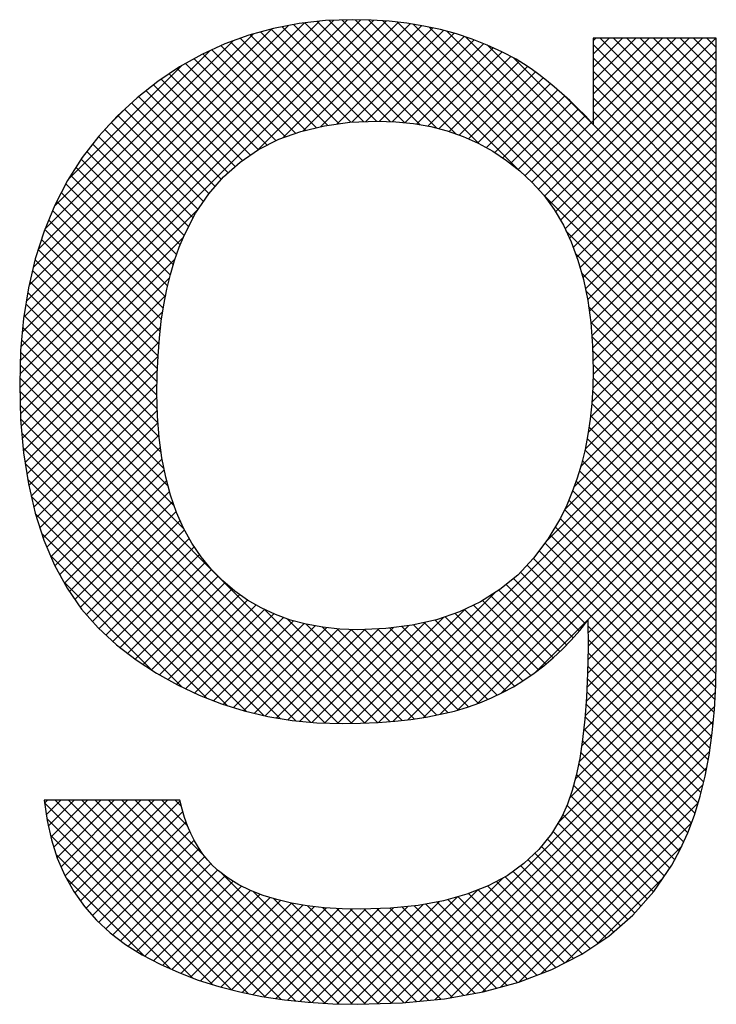
# Model space of a CAD drawing. Extents: x 54 to 1331, y 12 to 935.
# Drawn here: x 269 to 273, y 391 to 396 of the extents above; entities that cross this region are included whole.
import ezdxf

# ---------------------------------------------------------------- set-up
doc = ezdxf.new("R2010")
doc.units = 0
doc.header["$LTSCALE"] = 20
doc.layers.add('MAIN0', color=7, linetype='CONTINUOUS')
doc.layers.add('MAIN1', color=7, linetype='CONTINUOUS')

# ---------------------------------------------------------------- blocks, each defined once
blk = doc.blocks.new('*X8')
at = {"layer": 'MAIN0', "color": 0, "linetype": 'BYBLOCK'}
for p, q in [((269.2007, 394.394), (271.0769, 396.2702)), ((269.2028, 394.4668), (271.0083, 396.2723)), ((269.2063, 394.541), (270.9375, 396.2722)), ((269.2134, 394.6188), (270.8642, 396.2696)), ((269.221, 394.6972), (270.7883, 396.2644)), ((269.2345, 394.7813), (270.7089, 396.2557)), ((269.2493, 394.8668), (270.6245, 396.242)), ((270.4543, 395.5768), (271.1433, 396.2658)), ((270.5913, 396.2357), (271.0918, 395.7353)), ((270.5952, 395.6471), (271.2075, 396.2593)), ((270.6508, 396.2469), (271.1646, 395.7331)), ((270.7034, 395.6845), (271.2702, 396.2513)), ((270.7123, 396.2561), (271.2411, 395.7273)), ((270.7761, 396.2631), (271.3228, 395.7163)), ((270.7963, 395.7067), (271.331, 396.2415)), ((270.8411, 396.2688), (271.4121, 395.6978)), ((270.9094, 396.2712), (271.5131, 395.6675)), ((270.9784, 396.2729), (271.6342, 395.6171)), ((271.0506, 396.2714), (271.8415, 395.4805)), ((271.1257, 396.267), (272.8937, 394.499)), ((271.2037, 396.2598), (272.8937, 394.5697)), ((271.2852, 396.2489), (272.8937, 394.6404)), ((271.3715, 396.2333), (272.8937, 394.7111)), ((269.271, 394.9592), (270.5363, 396.2246)), ((269.2984, 395.0573), (270.4392, 396.1982)), ((270.4215, 396.1934), (270.8932, 395.7217)), ((270.4771, 396.2085), (270.956, 395.7296)), ((270.5327, 396.2236), (271.0239, 395.7324)), ((270.8803, 395.72), (271.3897, 396.2294)), ((270.9608, 395.7298), (271.4471, 396.2161)), ((271.0346, 395.7329), (271.5028, 396.2011)), ((271.1074, 395.735), (271.5566, 396.1841)), ((271.464, 396.2116), (272.8937, 394.7818)), ((271.5648, 396.1814), (272.8937, 394.8526)), ((269.3329, 395.1626), (270.3319, 396.1615)), ((270.2668, 396.136), (270.7154, 395.6874)), ((270.3172, 396.1562), (270.7724, 395.701)), ((270.3692, 396.175), (270.8308, 395.7134)), ((271.1759, 395.7328), (271.6092, 396.1661)), ((271.2411, 395.7273), (271.66, 396.1462)), ((271.6777, 396.1393), (272.8937, 394.9233)), ((271.9498, 395.3753), (272.7496, 396.1751)), ((271.9827, 395.3375), (272.8203, 396.1751)), ((272.0125, 395.2966), (272.891, 396.1751)), ((272.2407, 396.1612), (272.2547, 396.1751)), ((272.2407, 396.0905), (272.3254, 396.1751)), ((272.2407, 396.0198), (272.3961, 396.1751)), ((272.2407, 395.9491), (272.4668, 396.1751)), ((272.2407, 395.8784), (272.5375, 396.1751)), ((272.2407, 395.8077), (272.6082, 396.1751)), ((272.2407, 395.7369), (272.6789, 396.1751)), ((272.2407, 396.1419), (272.8937, 395.4889)), ((272.2782, 396.1751), (272.8937, 395.5597)), ((272.3489, 396.1751), (272.8937, 395.6304)), ((272.4197, 396.1751), (272.8937, 395.7011)), ((272.4904, 396.1751), (272.8937, 395.7718)), ((272.5611, 396.1751), (272.8937, 395.8425)), ((272.6318, 396.1751), (272.8937, 395.9132)), ((272.7025, 396.1751), (272.8937, 395.9839)), ((272.7732, 396.1751), (272.8937, 396.0546)), ((272.8439, 396.1751), (272.8937, 396.1253)), ((269.3825, 395.2829), (270.2093, 396.1097)), ((270.1697, 396.0916), (270.6092, 395.6521)), ((270.2182, 396.1138), (270.6611, 395.6709)), ((271.3042, 395.7196), (271.7094, 396.1248)), ((271.3642, 395.7089), (271.7578, 396.1025)), ((271.4213, 395.6954), (271.804, 396.0781)), ((272.0413, 395.2547), (272.8937, 396.1071)), ((269.4592, 395.4302), (270.0589, 396.03)), ((270.0788, 396.0411), (270.5119, 395.608)), ((270.1241, 396.0665), (270.5588, 395.6318)), ((271.4768, 395.6801), (271.8493, 396.0526)), ((271.5292, 395.6619), (271.8924, 396.025)), ((271.8158, 396.0719), (272.8937, 394.994)), ((272.0675, 395.2102), (272.8937, 396.0364)), ((272.2407, 396.0712), (272.8937, 395.4182)), ((269.992, 395.9865), (270.4229, 395.5556)), ((270.0343, 396.0149), (270.4651, 395.5842)), ((271.5797, 395.6416), (271.9341, 395.996)), ((272.2407, 396.0005), (272.8937, 395.3475)), ((269.909, 395.9281), (270.342, 395.4951)), ((269.9497, 395.9581), (270.3808, 395.527)), ((271.6287, 395.6198), (271.9746, 395.9658)), ((271.6745, 395.595), (272.014, 395.9345)), ((272.0921, 395.1641), (272.8937, 395.9657)), ((272.2407, 395.9298), (272.8937, 395.2768)), ((269.83, 395.8657), (270.2687, 395.4269)), ((269.8695, 395.8969), (270.3045, 395.4618)), ((271.7194, 395.5691), (272.0524, 395.9022)), ((271.7619, 395.5409), (272.0899, 395.8689)), ((272.0851, 395.8733), (272.8937, 395.0647)), ((272.1147, 395.116), (272.8937, 395.895)), ((269.7926, 395.8323), (270.2358, 395.3892)), ((271.8028, 395.5111), (272.1265, 395.8348)), ((272.1353, 395.0659), (272.8937, 395.8242)), ((272.2407, 395.8591), (272.8937, 395.2061)), ((269.6658, 395.7076), (269.7665, 395.8083)), ((269.7189, 395.7646), (270.1742, 395.3094)), ((269.7558, 395.7985), (270.2029, 395.3514)), ((271.8423, 395.4799), (272.1623, 395.8)), ((271.8796, 395.4465), (272.1975, 395.7644)), ((272.2407, 395.7884), (272.8937, 395.1354)), ((269.6848, 395.7281), (270.1456, 395.2672)), ((271.9162, 395.4124), (272.2318, 395.728)), ((272.1544, 395.0142), (272.8937, 395.7535)), ((272.2318, 395.728), (272.2407, 395.7369)), ((269.6507, 395.6914), (270.1194, 395.2227)), ((272.1709, 394.9601), (272.8937, 395.6828)), ((269.5861, 395.6146), (270.0711, 395.1296)), ((269.6169, 395.6545), (270.0951, 395.1763)), ((272.1865, 394.9049), (272.8937, 395.6121)), ((269.5553, 395.5746), (270.0503, 395.0797)), ((269.5252, 395.5341), (270.0313, 395.028)), ((272.1991, 394.8468), (272.8937, 395.5414)), ((269.4977, 395.4909), (270.0138, 394.9748)), ((272.2111, 394.7881), (272.8937, 395.4707)), ((269.444, 395.4032), (269.984, 394.8631)), ((269.4702, 395.4476), (269.9978, 394.92)), ((272.2198, 394.7261), (272.8937, 395.4)), ((269.4199, 395.3566), (269.9718, 394.8046)), ((271.9758, 395.3462), (272.8937, 394.4283)), ((269.3957, 395.31), (269.9609, 394.7448)), ((272.2282, 394.6637), (272.8937, 395.3293)), ((269.1997, 394.3223), (270.1478, 395.2703)), ((269.3736, 395.2614), (269.9516, 394.6834)), ((272.2333, 394.5981), (272.8937, 395.2586)), ((269.353, 395.2113), (269.9441, 394.6202)), ((272.2378, 394.5319), (272.8937, 395.1879)), ((269.3323, 395.1612), (269.9379, 394.5557)), ((272.0965, 395.1547), (272.8937, 394.3576)), ((269.2016, 394.2535), (270.0664, 395.1182)), ((269.3146, 395.1083), (269.9329, 394.49)), ((272.2395, 394.4629), (272.8937, 395.1171)), ((269.2975, 395.0546), (269.9299, 394.4223)), ((272.1474, 395.0332), (272.8937, 394.2869)), ((272.2403, 394.393), (272.8937, 395.0464)), ((269.2035, 394.1846), (270.0228, 395.0039)), ((269.2807, 395.0007), (269.928, 394.3534)), ((269.2673, 394.9434), (269.9273, 394.2834)), ((272.1792, 394.9306), (272.8937, 394.2162)), ((272.2387, 394.3208), (272.8937, 394.9757)), ((269.2075, 394.118), (269.9941, 394.9045)), ((269.2538, 394.8862), (269.9291, 394.2109)), ((272.2342, 394.2455), (272.8937, 394.905)), ((269.2418, 394.8275), (269.9327, 394.1366)), ((272.2008, 394.8383), (272.8937, 394.1454)), ((272.2263, 394.1669), (272.8937, 394.8343)), ((269.2132, 394.0529), (269.9734, 394.8132)), ((269.2189, 393.9879), (269.9582, 394.7272)), ((269.2321, 394.7665), (269.9385, 394.0601)), ((272.2146, 394.0845), (272.8937, 394.7636)), ((272.2162, 394.7522), (272.8937, 394.0747)), ((269.2224, 394.7055), (269.9493, 393.9785)), ((272.1979, 393.9971), (272.8937, 394.6929)), ((272.2275, 394.6702), (272.8937, 394.004)), ((269.2155, 394.6417), (269.9646, 393.8926)), ((269.2278, 393.9261), (269.947, 394.6453)), ((272.1738, 393.9022), (272.8937, 394.6222)), ((269.2096, 394.5769), (269.9864, 393.8)), ((269.2373, 393.8649), (269.9387, 394.5663)), ((272.2336, 394.5934), (272.8937, 393.9333)), ((269.2041, 394.5116), (270.0189, 393.6969)), ((272.1396, 393.7973), (272.8937, 394.5515)), ((272.2381, 394.5182), (272.8937, 393.8626)), ((269.2474, 393.8042), (269.9329, 394.4898)), ((272.0889, 393.676), (272.8937, 394.4807)), ((269.2021, 394.4429), (270.0703, 393.5748)), ((269.2607, 393.7469), (269.9296, 394.4158)), ((271.9947, 393.5111), (272.8937, 394.41)), ((272.2399, 394.4457), (272.8937, 393.7919)), ((269.2001, 394.3742), (271.0295, 392.5448)), ((272.24, 394.3749), (272.8937, 393.7212)), ((269.2002, 394.3034), (270.9604, 392.5432)), ((269.274, 393.6895), (269.9279, 394.3433)), ((271.1025, 392.5481), (272.8937, 394.3393)), ((272.2379, 394.3063), (272.8937, 393.6505)), ((269.2891, 393.6339), (269.9276, 394.2723)), ((271.179, 392.5539), (272.8937, 394.2686)), ((269.2022, 394.2307), (270.8898, 392.5431)), ((269.3064, 393.5804), (269.9293, 394.2033)), ((271.2583, 392.5625), (272.8937, 394.1979)), ((272.2338, 394.2396), (272.8937, 393.5798)), ((269.2042, 394.158), (270.8168, 392.5454)), ((272.2272, 394.1755), (272.8937, 393.509)), ((269.3236, 393.5269), (269.9327, 394.1361)), ((271.3408, 392.5743), (272.8937, 394.1272)), ((272.2189, 394.1132), (272.8937, 393.4383)), ((269.2108, 394.0807), (270.7416, 392.5499)), ((269.3438, 393.4764), (269.9378, 394.0704)), ((271.4277, 392.5905), (272.8937, 394.0565)), ((272.2088, 394.0525), (272.8937, 393.3676)), ((269.2175, 394.0032), (270.6635, 392.5573)), ((269.3649, 393.4268), (269.9455, 394.0074)), ((272.1972, 393.9934), (272.8937, 393.2969)), ((269.3864, 393.3776), (269.9541, 393.9453)), ((271.5217, 392.6137), (272.8937, 393.9858)), ((272.1831, 393.9368), (272.8937, 393.2262)), ((269.2285, 393.9216), (270.5806, 392.5694)), ((269.4114, 393.3319), (269.9658, 393.8863)), ((271.6258, 392.6472), (272.8937, 393.9151)), ((269.2415, 393.8379), (270.4944, 392.585)), ((271.751, 392.7017), (272.8937, 393.8443)), ((272.1676, 393.8816), (272.8937, 393.1555)), ((269.4364, 393.2862), (269.9787, 393.8285)), ((272.1506, 393.8279), (272.8937, 393.0848)), ((269.2604, 393.7483), (270.4021, 392.6066)), ((269.4632, 393.2422), (269.9938, 393.7728)), ((271.9347, 392.8146), (272.8937, 393.7736)), ((272.1319, 393.7759), (272.8937, 393.0141)), ((269.4921, 393.2005), (270.011, 393.7193)), ((272.0894, 393.677), (272.8936, 392.8728)), ((272.1113, 393.7258), (272.8937, 392.9434)), ((272.2134, 393.0226), (272.8937, 393.7029)), ((269.2821, 393.6559), (270.301, 392.637)), ((269.5211, 393.1588), (270.0294, 393.667)), ((272.0662, 393.6294), (272.8924, 392.8033)), ((272.2138, 392.9523), (272.8937, 393.6322)), ((269.5532, 393.1201), (270.0508, 393.6178)), ((269.5861, 393.0824), (270.0732, 393.5694)), ((272.0399, 393.585), (272.8907, 392.7342)), ((269.3156, 393.5516), (270.1894, 392.6778)), ((269.6196, 393.0451), (270.0984, 393.5239)), ((272.0136, 393.5407), (272.8871, 392.6672)), ((272.2126, 392.8804), (272.8937, 393.5615)), ((269.6566, 393.0114), (270.125, 393.4798)), ((271.9852, 393.4983), (272.8828, 392.6007)), ((272.2113, 392.8084), (272.8937, 393.4908)), ((269.3613, 393.4352), (270.0613, 392.7352)), ((269.6935, 392.9776), (270.1536, 393.4376)), ((271.9244, 393.4177), (272.8696, 392.4725)), ((271.9548, 393.458), (272.8766, 392.5362)), ((272.2079, 392.7343), (272.8937, 393.4201)), ((269.7321, 392.9454), (270.1845, 393.3979)), ((271.8898, 393.3816), (272.1988, 393.0726)), ((269.7722, 392.9149), (270.2164, 393.3591)), ((269.8124, 392.8843), (270.2515, 393.3235)), ((271.8183, 393.3117), (272.1341, 392.9959)), ((271.8553, 393.3454), (272.1672, 393.0335)), ((272.2038, 392.6595), (272.8937, 393.3494)), ((269.4326, 393.2932), (269.8989, 392.8269)), ((269.8547, 392.856), (270.2876, 393.2888)), ((269.8974, 392.8279), (270.3258, 393.2563)), ((271.7795, 393.2798), (272.0998, 392.9595)), ((272.198, 392.583), (272.8937, 393.2787)), ((269.9409, 392.8007), (270.366, 393.2258)), ((271.0284, 392.5448), (271.7191, 393.2354)), ((271.6966, 393.2212), (272.0278, 392.89)), ((271.7399, 393.2486), (272.0644, 392.9242)), ((272.1898, 392.504), (272.8937, 393.208)), ((269.9862, 392.7753), (270.4074, 393.1965)), ((270.0314, 392.7498), (270.4521, 393.1705)), ((271.6065, 393.17), (271.95, 392.8264)), ((271.6533, 393.1938), (271.9896, 392.8575)), ((270.0791, 392.7268), (270.4983, 393.146)), ((270.1271, 392.7041), (270.5466, 393.1235)), ((270.1765, 392.6828), (270.5979, 393.1041)), ((270.4997, 393.1453), (271.0973, 392.5478)), ((270.8855, 392.5433), (271.4479, 393.1057)), ((270.9561, 392.5431), (271.5615, 393.1486)), ((271.4559, 393.1084), (271.8233, 392.741)), ((271.5086, 393.1264), (271.8671, 392.7679)), ((271.5586, 393.1472), (271.9092, 392.7965)), ((272.1792, 392.4228), (272.8937, 393.1372)), ((270.2274, 392.663), (270.6509, 393.0865)), ((270.2789, 392.6438), (270.7067, 393.0716)), ((270.3329, 392.6271), (270.7657, 393.0598)), ((270.3869, 392.6104), (270.8268, 393.0503)), ((270.6194, 393.0964), (271.163, 392.5527)), ((270.6854, 392.5552), (271.1807, 393.0505)), ((270.718, 393.0685), (271.2274, 392.559)), ((270.7499, 392.5491), (271.2617, 393.0609)), ((270.8044, 393.0527), (271.2905, 392.5667)), ((270.8169, 392.5454), (271.3508, 393.0793)), ((271.1625, 393.0482), (271.5797, 392.631)), ((271.2252, 393.0562), (271.6321, 392.6494)), ((271.2873, 393.0648), (271.6824, 392.6698)), ((271.3449, 393.0779), (271.7309, 392.6919)), ((271.4025, 393.0911), (271.7778, 392.7157)), ((272.1651, 392.3379), (272.8937, 393.0665)), ((272.2132, 393.0582), (272.8609, 392.4105)), ((270.444, 392.5968), (270.8908, 393.0436)), ((270.5013, 392.5833), (270.9588, 393.0408)), ((270.5613, 392.5726), (271.0298, 393.0411)), ((270.6221, 392.5627), (271.1034, 393.044)), ((270.8836, 393.0443), (271.3519, 392.576)), ((270.9578, 393.0408), (271.4113, 392.5873)), ((271.0283, 393.041), (271.4691, 392.6002)), ((271.0963, 393.0437), (271.5253, 392.6148)), ((272.1451, 392.2472), (272.8937, 392.9958)), ((272.2136, 392.9871), (272.8511, 392.3496)), ((272.1146, 392.146), (272.8937, 392.9251)), ((272.2133, 392.9167), (272.8398, 392.2902)), ((272.052, 392.0127), (272.8932, 392.8539)), ((272.212, 392.8472), (272.8271, 392.2322)), ((271.1696, 391.0596), (272.892, 392.782)), ((272.2099, 392.7786), (272.8132, 392.1754)), ((271.2436, 391.0628), (272.8893, 392.7086)), ((272.2069, 392.711), (272.7975, 392.1204)), ((271.3221, 391.0707), (272.8852, 392.6338)), ((272.2027, 392.6444), (272.7809, 392.0662)), ((272.1977, 392.5787), (272.7621, 392.0144)), ((271.4007, 391.0786), (272.8786, 392.5564)), ((271.482, 391.0891), (272.8703, 392.4774)), ((272.191, 392.5147), (272.7428, 391.9629)), ((272.1837, 392.4513), (272.7207, 391.9143)), ((271.5682, 391.1046), (272.8588, 392.3952)), ((272.1742, 392.3901), (272.6982, 391.8661)), ((272.1635, 392.3301), (272.6734, 391.8202)), ((271.6543, 391.12), (272.8434, 392.3091)), ((272.1514, 392.2715), (272.647, 391.7758)), ((271.7511, 391.1461), (272.8238, 392.2188)), ((272.1366, 392.2156), (272.6183, 391.7339)), ((272.12, 392.1615), (272.5895, 391.6919)), ((269.331, 392.122), (270.3217, 391.1313)), ((269.3312, 392.1204), (269.3475, 392.1366)), ((269.3399, 392.0583), (269.4182, 392.1366)), ((269.3508, 391.9985), (269.4889, 392.1366)), ((269.3638, 391.9408), (269.5596, 392.1366)), ((269.38, 391.8863), (269.6304, 392.1366)), ((269.3871, 392.1366), (270.4135, 391.1103)), ((269.3973, 391.8329), (269.7011, 392.1366)), ((269.4185, 391.7833), (269.7718, 392.1366)), ((269.4402, 391.7344), (269.8425, 392.1366)), ((269.4578, 392.1366), (270.501, 391.0934)), ((269.4657, 391.6891), (269.9132, 392.1366)), ((269.4919, 391.6446), (269.9839, 392.1366)), ((269.5212, 391.6032), (270.0501, 392.1321)), ((269.5285, 392.1366), (270.5844, 391.0808)), ((269.5992, 392.1366), (270.6644, 391.0715)), ((269.6699, 392.1366), (270.7427, 391.0638)), ((269.7407, 392.1366), (270.818, 391.0593)), ((269.8114, 392.1366), (270.8919, 391.0561)), ((269.8821, 392.1366), (270.1802, 391.8385)), ((269.9528, 392.1366), (270.089, 392.0004)), ((270.0235, 392.1366), (270.057, 392.1032)), ((271.8484, 391.1727), (272.7981, 392.1223)), ((272.1013, 392.1094), (272.5606, 391.6501)), ((269.5516, 391.5629), (270.0643, 392.0756)), ((272.0794, 392.0606), (272.5273, 391.6127)), ((269.3424, 392.0399), (270.2242, 391.1581)), ((269.5847, 391.5252), (270.0813, 392.0219)), ((271.9627, 391.2162), (272.7628, 392.0164)), ((272.0537, 392.0156), (272.494, 391.5753)), ((269.6189, 391.4888), (270.1014, 391.9713)), ((272.0273, 391.9713), (272.4607, 391.5379)), ((269.3618, 391.9498), (270.1183, 391.1933)), ((269.6556, 391.4548), (270.1244, 391.9236)), ((271.9973, 391.9305), (272.4242, 391.5036)), ((269.3922, 391.8486), (269.9995, 391.2414)), ((269.6935, 391.422), (270.1508, 391.8793)), ((271.9316, 391.8548), (272.3486, 391.4379)), ((271.9659, 391.8913), (272.3864, 391.4708)), ((272.0917, 391.2746), (272.7119, 391.8948)), ((269.7337, 391.3914), (270.1804, 391.8382)), ((269.775, 391.3621), (270.2132, 391.8002)), ((271.8953, 391.8205), (272.3093, 391.4065)), ((269.8186, 391.3349), (270.249, 391.7653)), ((270.2703, 391.7484), (270.964, 391.0547)), ((271.8157, 391.7587), (272.2246, 391.3497)), ((271.8569, 391.7881), (272.267, 391.3781)), ((269.4459, 391.7243), (269.8599, 391.3103)), ((269.863, 391.3086), (270.2888, 391.7344)), ((269.9094, 391.2843), (270.3312, 391.7061)), ((271.0967, 391.0573), (271.7652, 391.7259)), ((271.7274, 391.7055), (272.1358, 391.2971)), ((271.7734, 391.7303), (272.1823, 391.3213)), ((272.2638, 391.376), (272.6108, 391.723)), ((269.9565, 391.2607), (270.3762, 391.6804)), ((270.0053, 391.2388), (270.4236, 391.6571)), ((270.4379, 391.6516), (271.034, 391.0554)), ((271.0237, 391.0551), (271.6288, 391.6602)), ((271.5799, 391.6408), (271.993, 391.2278)), ((271.6306, 391.6609), (272.0422, 391.2493)), ((271.6812, 391.681), (272.089, 391.2732)), ((270.0547, 391.2174), (270.4744, 391.6372)), ((270.1059, 391.198), (270.5276, 391.6196)), ((270.1577, 391.1791), (270.5828, 391.6042)), ((270.2115, 391.1621), (270.6402, 391.5908)), ((270.5462, 391.6139), (271.1026, 391.0575)), ((270.64, 391.5908), (271.1712, 391.0597)), ((270.8835, 391.0563), (271.4259, 391.5987)), ((270.9528, 391.0549), (271.5212, 391.6233)), ((271.4124, 391.5962), (271.8387, 391.1699)), ((271.4703, 391.6091), (271.8906, 391.1888)), ((271.5255, 391.6245), (271.9418, 391.2083)), ((270.2657, 391.1457), (270.7006, 391.5805)), ((270.322, 391.1312), (270.7629, 391.5721)), ((270.3788, 391.1173), (270.827, 391.5655)), ((270.4376, 391.1054), (270.8934, 391.5612)), ((270.497, 391.0941), (270.962, 391.5591)), ((270.5584, 391.0847), (271.0325, 391.5589)), ((270.6204, 391.0761), (271.1055, 391.5612)), ((270.6844, 391.0694), (271.1795, 391.5644)), ((270.7252, 391.5764), (271.2391, 391.0624)), ((270.7492, 391.0634), (271.2582, 391.5724)), ((270.8049, 391.5673), (271.3034, 391.0688)), ((270.8159, 391.0594), (271.3393, 391.5829)), ((270.881, 391.562), (271.3677, 391.0753)), ((270.9544, 391.5593), (271.432, 391.0817)), ((271.0257, 391.5587), (271.4932, 391.0911)), ((271.0942, 391.5608), (271.5532, 391.1019)), ((271.1628, 391.563), (271.6131, 391.1127)), ((271.2272, 391.5693), (271.6719, 391.1246)), ((271.2914, 391.5758), (271.7275, 391.1397)), ((271.3526, 391.5853), (271.7831, 391.1548))]:
    blk.add_line(p, q, dxfattribs=at)

msp = doc.modelspace()

# ---------------------------------------------------------------- linework, layer by layer
at = {"layer": 'MAIN1', "linetype": 'CONTINUOUS'}
for p, q in [((270.6817, 396.2528), (270.546, 396.2272)), ((270.8216, 396.2681), (270.6817, 396.2528)), ((270.9658, 396.2732), (270.8216, 396.2681)), ((271.0637, 396.2711), (270.9658, 396.2732)), ((271.1591, 396.2648), (271.0637, 396.2711)), ((271.252, 396.2543), (271.1591, 396.2648)), ((271.3423, 396.2396), (271.252, 396.2543)), ((271.4301, 396.2207), (271.3423, 396.2396)), ((270.4147, 396.1915), (270.2876, 396.1455)), ((270.546, 396.2272), (270.4147, 396.1915)), ((271.5154, 396.1977), (271.4301, 396.2207)), ((271.5982, 396.1704), (271.5154, 396.1977)), ((270.2876, 396.1455), (270.1648, 396.0894)), ((271.6785, 396.139), (271.5982, 396.1704)), ((271.7562, 396.1034), (271.6785, 396.139)), ((272.8937, 396.1751), (272.2407, 396.1751)), ((272.2407, 396.1751), (272.2407, 395.7185)), ((272.8937, 392.8807), (272.8937, 396.1751)), ((270.1648, 396.0894), (270.0463, 396.023)), ((271.8315, 396.0636), (271.7562, 396.1034)), ((270.0463, 396.023), (269.9321, 395.9464)), ((271.8717, 396.0388), (271.8315, 396.0636)), ((271.912, 396.0119), (271.8717, 396.0388)), ((271.9526, 395.9828), (271.912, 396.0119)), ((271.9932, 395.9515), (271.9526, 395.9828)), ((269.9321, 395.9464), (269.8223, 395.8596)), ((272.0341, 395.9181), (271.9932, 395.9515)), ((272.0751, 395.8825), (272.0341, 395.9181)), ((272.1162, 395.8447), (272.0751, 395.8825)), ((269.8223, 395.8596), (269.7167, 395.7625)), ((272.1576, 395.8048), (272.1162, 395.8447)), ((269.7167, 395.7625), (269.6183, 395.6564)), ((272.1991, 395.7628), (272.1576, 395.8048)), ((272.2407, 395.7185), (272.1991, 395.7628)), ((270.6896, 395.6812), (270.8155, 395.7113)), ((270.8155, 395.7113), (270.9509, 395.7294)), ((270.9509, 395.7294), (271.0957, 395.7354)), ((271.0957, 395.7354), (271.1938, 395.7322)), ((271.1938, 395.7322), (271.2885, 395.7224)), ((271.2885, 395.7224), (271.3795, 395.7062)), ((270.5732, 395.6391), (270.6896, 395.6812)), ((271.3795, 395.7062), (271.4671, 395.6835)), ((271.4671, 395.6835), (271.5511, 395.6543)), ((269.6183, 395.6564), (269.5303, 395.5422)), ((270.4661, 395.5849), (270.5732, 395.6391)), ((271.5511, 395.6543), (271.6315, 395.6186)), ((271.6315, 395.6186), (271.7084, 395.5764)), ((270.3686, 395.5187), (270.4661, 395.5849)), ((271.7084, 395.5764), (271.7818, 395.5277)), ((269.5303, 395.5422), (269.4527, 395.4201)), ((270.2804, 395.4404), (270.3686, 395.5187)), ((271.7818, 395.5277), (271.8516, 395.4725)), ((271.8516, 395.4725), (271.9179, 395.4108)), ((269.4527, 395.4201), (269.3854, 395.29)), ((270.2017, 395.3501), (270.2804, 395.4404)), ((271.9179, 395.4108), (271.9793, 395.3424)), ((270.1325, 395.2478), (270.2017, 395.3501)), ((271.9793, 395.3424), (272.0341, 395.2669)), ((269.3854, 395.29), (269.3285, 395.1519)), ((270.0727, 395.1334), (270.1325, 395.2478)), ((272.0341, 395.2669), (272.0825, 395.1846)), ((269.3285, 395.1519), (269.282, 395.0059)), ((272.0825, 395.1846), (272.1245, 395.0952)), ((270.045, 395.0671), (270.0727, 395.1334)), ((272.1245, 395.0952), (272.16, 394.9989)), ((270.0203, 394.9969), (270.045, 395.0671)), ((269.282, 395.0059), (269.2457, 394.8518)), ((269.9985, 394.9226), (270.0203, 394.9969)), ((272.16, 394.9989), (272.1891, 394.8956)), ((269.9795, 394.8444), (269.9985, 394.9226)), ((272.1891, 394.8956), (272.2117, 394.7854)), ((269.2457, 394.8518), (269.2199, 394.6898)), ((269.9635, 394.7622), (269.9795, 394.8444)), ((272.2117, 394.7854), (272.2278, 394.6682)), ((269.9504, 394.676), (269.9635, 394.7622)), ((269.2199, 394.6898), (269.2044, 394.5198)), ((269.9402, 394.5858), (269.9504, 394.676)), ((272.2278, 394.6682), (272.2375, 394.5441)), ((269.933, 394.4916), (269.9402, 394.5858)), ((269.2044, 394.5198), (269.1992, 394.3419)), ((272.2375, 394.5441), (272.2407, 394.413)), ((269.9286, 394.3934), (269.933, 394.4916)), ((272.2407, 394.413), (272.239, 394.3248)), ((269.9271, 394.2912), (269.9286, 394.3934)), ((269.1992, 394.3419), (269.2043, 394.1546)), ((272.239, 394.3248), (272.2338, 394.2388)), ((269.93, 394.1716), (269.9271, 394.2912)), ((272.2338, 394.2388), (272.2251, 394.1551)), ((269.2043, 394.1546), (269.2197, 393.9781)), ((269.9387, 394.058), (269.93, 394.1716)), ((272.2251, 394.1551), (272.213, 394.0736)), ((269.9532, 393.9501), (269.9387, 394.058)), ((272.213, 394.0736), (272.1974, 393.9944)), ((272.1974, 393.9944), (272.1783, 393.9173)), ((269.2197, 393.9781), (269.2454, 393.8127)), ((269.9734, 393.8482), (269.9532, 393.9501)), ((272.1783, 393.9173), (272.1558, 393.8426)), ((269.9994, 393.7521), (269.9734, 393.8482)), ((272.1558, 393.8426), (272.1298, 393.77)), ((269.2454, 393.8127), (269.2814, 393.6581)), ((270.0312, 393.6618), (269.9994, 393.7521)), ((272.1298, 393.77), (272.1004, 393.6997)), ((272.1004, 393.6997), (272.0675, 393.6316)), ((269.2814, 393.6581), (269.3276, 393.5145)), ((270.0688, 393.5774), (270.0312, 393.6618)), ((272.0675, 393.6316), (272.0008, 393.5191)), ((270.1122, 393.4989), (270.0688, 393.5774)), ((272.0008, 393.5191), (271.925, 393.4185)), ((269.3276, 393.5145), (269.3841, 393.3818)), ((270.1613, 393.4262), (270.1122, 393.4989)), ((270.2162, 393.3593), (270.1613, 393.4262)), ((271.925, 393.4185), (271.8402, 393.3297)), ((269.3841, 393.3818), (269.4508, 393.26)), ((270.2761, 393.2986), (270.2162, 393.3593)), ((271.8402, 393.3297), (271.7464, 393.2527)), ((269.4508, 393.26), (269.5278, 393.1491)), ((270.3399, 393.2443), (270.2761, 393.2986)), ((270.4076, 393.1963), (270.3399, 393.2443)), ((271.7464, 393.2527), (271.6435, 393.1876)), ((270.4794, 393.1548), (270.4076, 393.1963)), ((270.5551, 393.1196), (270.4794, 393.1548)), ((271.6435, 393.1876), (271.5316, 393.1343)), ((269.5278, 393.1491), (269.6151, 393.0492)), ((270.6348, 393.0908), (270.5551, 393.1196)), ((271.5316, 393.1343), (271.4106, 393.0929)), ((269.6151, 393.0492), (269.7127, 392.9602)), ((270.7185, 393.0684), (270.6348, 393.0908)), ((270.8061, 393.0524), (270.7185, 393.0684)), ((270.8978, 393.0428), (270.8061, 393.0524)), ((271.2806, 393.0633), (271.1415, 393.0455)), ((271.4106, 393.0929), (271.2806, 393.0633)), ((272.1697, 393.0364), (272.2131, 393.0905)), ((272.2131, 393.0905), (272.2138, 392.9455)), ((270.9934, 393.0396), (270.8978, 393.0428)), ((271.1415, 393.0455), (270.9934, 393.0396)), ((272.1246, 392.9851), (272.1697, 393.0364)), ((269.7127, 392.9602), (269.8171, 392.8808)), ((272.0778, 392.9367), (272.1246, 392.9851)), ((272.2138, 392.9455), (272.2113, 392.8097)), ((271.979, 392.8485), (272.0293, 392.8912)), ((272.0293, 392.8912), (272.0778, 392.9367)), ((269.8171, 392.8808), (269.9249, 392.8098)), ((271.927, 392.8087), (271.979, 392.8485)), ((272.8914, 392.7456), (272.8937, 392.8807)), ((269.9249, 392.8098), (270.0361, 392.7471)), ((271.8732, 392.7717), (271.927, 392.8087)), ((272.2113, 392.8097), (272.2056, 392.683)), ((270.0361, 392.7471), (270.1508, 392.6928)), ((271.7605, 392.7062), (271.8177, 392.7375)), ((271.8177, 392.7375), (271.8732, 392.7717)), ((272.8843, 392.6163), (272.8914, 392.7456)), ((270.1508, 392.6928), (270.2689, 392.6469)), ((271.7016, 392.6778), (271.7605, 392.7062)), ((272.2056, 392.683), (272.1967, 392.5654)), ((270.2689, 392.6469), (270.3904, 392.6093)), ((271.5742, 392.6291), (271.6398, 392.6521)), ((271.6398, 392.6521), (271.7016, 392.6778)), ((270.3904, 392.6093), (270.5154, 392.5801)), ((270.5154, 392.5801), (270.6437, 392.5592)), ((271.3543, 392.5763), (271.4315, 392.5912)), ((271.4315, 392.5912), (271.5048, 392.6088)), ((271.5048, 392.6088), (271.5742, 392.6291)), ((272.8725, 392.4929), (272.8843, 392.6163)), ((270.6437, 392.5592), (270.7755, 392.5467)), ((270.7755, 392.5467), (270.9107, 392.5425)), ((270.9107, 392.5425), (271.0072, 392.5438)), ((271.0072, 392.5438), (271.0997, 392.5479)), ((271.0997, 392.5479), (271.1884, 392.5547)), ((271.1884, 392.5547), (271.2733, 392.5641)), ((271.2733, 392.5641), (271.3543, 392.5763)), ((272.1967, 392.5654), (272.1845, 392.457)), ((272.856, 392.3753), (272.8725, 392.4929)), ((272.1845, 392.457), (272.1692, 392.3577)), ((272.8347, 392.2634), (272.856, 392.3753)), ((272.1692, 392.3577), (272.1506, 392.2676)), ((272.1506, 392.2676), (272.1287, 392.1866)), ((272.8088, 392.1574), (272.8347, 392.2634)), ((272.1287, 392.1866), (272.1037, 392.1147)), ((270.0491, 392.1366), (269.329, 392.1366)), ((269.329, 392.1366), (269.3441, 392.0279)), ((270.0603, 392.089), (270.0491, 392.1366)), ((272.1037, 392.1147), (272.0755, 392.0519)), ((272.7781, 392.0573), (272.8088, 392.1574)), ((270.0736, 392.0436), (270.0603, 392.089)), ((272.7428, 391.9629), (272.7781, 392.0573)), ((269.3441, 392.0279), (269.3674, 391.9252)), ((270.089, 392.0005), (270.0736, 392.0436)), ((272.0755, 392.0519), (272.0194, 391.9581)), ((270.1064, 391.9596), (270.089, 392.0005)), ((270.1258, 391.9209), (270.1064, 391.9596)), ((272.0194, 391.9581), (271.9522, 391.8742)), ((272.7027, 391.8743), (272.7428, 391.9629)), ((269.3674, 391.9252), (269.3988, 391.8284)), ((270.1473, 391.8845), (270.1258, 391.9209)), ((270.1708, 391.8503), (270.1473, 391.8845)), ((270.1964, 391.8183), (270.1708, 391.8503)), ((271.9522, 391.8742), (271.8737, 391.8001)), ((272.6578, 391.7916), (272.7027, 391.8743)), ((269.3988, 391.8284), (269.4385, 391.7375)), ((270.224, 391.7885), (270.1964, 391.8183)), ((271.8737, 391.8001), (271.7839, 391.736)), ((270.2537, 391.761), (270.224, 391.7885)), ((270.3044, 391.7225), (270.2537, 391.761)), ((272.5618, 391.6515), (272.6578, 391.7916)), ((269.4385, 391.7375), (269.4863, 391.6525)), ((270.3607, 391.688), (270.3044, 391.7225)), ((271.7839, 391.736), (271.6829, 391.6816)), ((269.4863, 391.6525), (269.5423, 391.5734)), ((270.4225, 391.6576), (270.3607, 391.688)), ((270.4898, 391.6312), (270.4225, 391.6576)), ((271.6829, 391.6816), (271.5707, 391.6372)), ((272.4502, 391.5262), (272.5618, 391.6515)), ((270.5626, 391.6089), (270.4898, 391.6312)), ((270.6409, 391.5906), (270.5626, 391.6089)), ((270.7247, 391.5764), (270.6409, 391.5906)), ((271.4472, 391.6026), (271.3125, 391.5779)), ((271.5707, 391.6372), (271.4472, 391.6026)), ((269.5423, 391.5734), (269.6066, 391.5003)), ((270.814, 391.5663), (270.7247, 391.5764)), ((270.9089, 391.5602), (270.814, 391.5663)), ((271.0092, 391.5582), (270.9089, 391.5602)), ((271.1665, 391.5631), (271.0092, 391.5582)), ((271.3125, 391.5779), (271.1665, 391.5631)), ((269.6066, 391.5003), (269.679, 391.433)), ((272.3228, 391.4156), (272.4502, 391.5262)), ((269.679, 391.433), (269.7596, 391.3717)), ((272.1799, 391.3197), (272.3228, 391.4156)), ((269.7596, 391.3717), (269.8484, 391.3163)), ((269.8484, 391.3163), (269.9434, 391.2665)), ((272.0213, 391.2386), (272.1799, 391.3197)), ((269.9434, 391.2665), (270.0428, 391.222)), ((270.0428, 391.222), (270.1464, 391.1826)), ((271.847, 391.1722), (272.0213, 391.2386)), ((270.1464, 391.1826), (270.2545, 391.1486)), ((271.6571, 391.1205), (271.847, 391.1722)), ((270.2545, 391.1486), (270.3668, 391.1197)), ((270.3668, 391.1197), (270.4835, 391.0961)), ((271.4515, 391.0836), (271.6571, 391.1205)), ((270.4835, 391.0961), (270.6044, 391.0777)), ((270.6044, 391.0777), (270.7298, 391.0646)), ((270.7298, 391.0646), (270.8594, 391.0568)), ((271.2303, 391.0615), (271.4515, 391.0836)), ((270.8594, 391.0568), (270.9934, 391.0541)), ((270.9934, 391.0541), (271.2303, 391.0615))]:
    msp.add_line(p, q, dxfattribs=at)

# ---------------------------------------------------------------- block references
at = {"layer": 'MAIN0', "color": 3, "linetype": 'CONTINUOUS'}
msp.add_blockref('*X8', (0, 0), dxfattribs=at)

doc.saveas('drawing.dxf')
